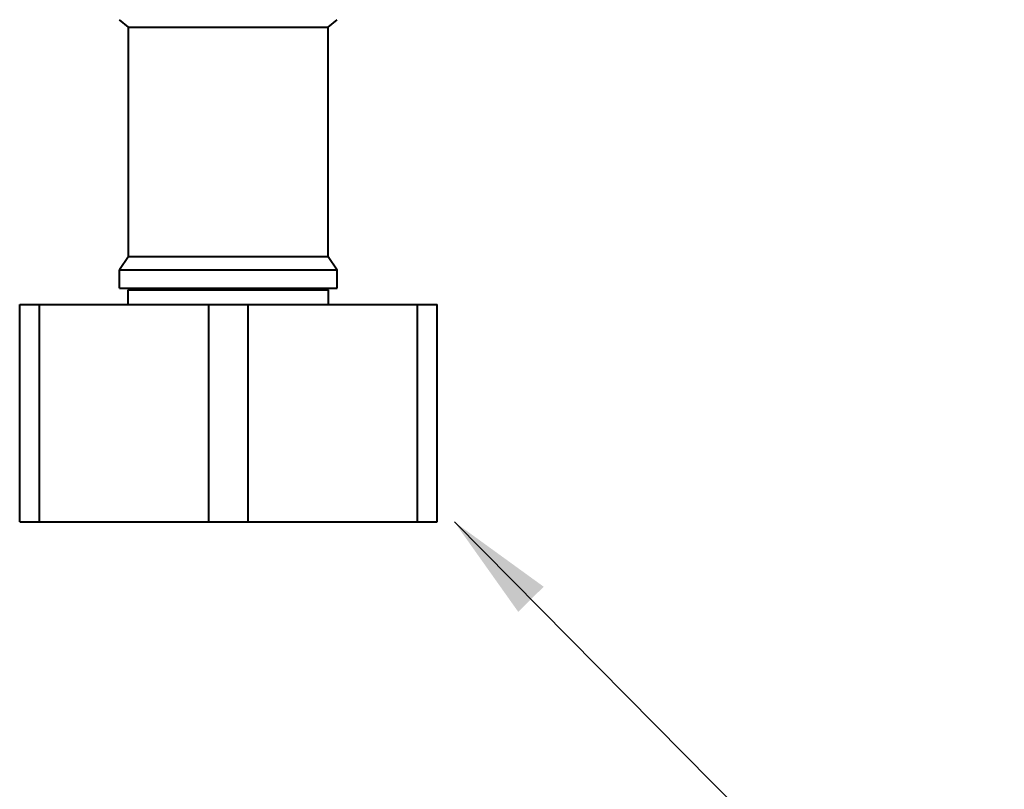
# Model space of a CAD drawing. Units: millimetres. Extents: x 715 to 1233, y 98 to 743.
# Drawn here: x 739 to 793, y 153 to 196 of the extents above; entities that cross this region are included whole.
import ezdxf

# ---------------------------------------------------------------- set-up
doc = ezdxf.new("R2010")
doc.units = ezdxf.units.MM
doc.header["$LTSCALE"] = 0.1
doc.styles.add('BLAIR ITC', font='blair-itc-medium.ttf', dxfattribs={"height": 8})
doc.dimstyles.new('BLAIR ITC', dxfattribs={"dimtxt": 8, "dimasz": 6, "dimexe": 3, "dimexo": 1.5, "dimgap": 1.5, "dimtad": 0, "dimdec": 0, "dimdsep": 46, "dimtxsty": 'BLAIR ITC', "dimcen": 0.09, "dimclrd": 8, "dimclre": 8, "dimclrt": 256, "dimadec": 0, "dimazin": 0, "dimtfac": 1, "dimtdec": 0, "dimtmove": 0, "dimatfit": 3, "dimfxl": 1, "dimtfill": 1, "dimtolj": 1, "dimtzin": 0, "dimarcsym": 0})

msp = doc.modelspace()

# ---------------------------------------------------------------- linework, layer by layer
at = {"lineweight": 40, "extrusion": (2.25865e-17, 1, 2.22045e-16)}
for p, q in [((744.594, 195.247), (744.094, 195.658)), ((755.594, 195.247), (756.094, 195.658)), ((744.594, 195.247), (755.594, 195.247)), ((744.594, 182.6), (744.594, 195.247)), ((755.594, 182.6), (755.594, 195.247)), ((744.594, 182.6), (744.094, 181.858)), ((744.594, 182.6), (755.594, 182.6)), ((755.594, 182.6), (756.094, 181.858)), ((744.094, 181.858), (756.094, 181.858)), ((744.094, 180.858), (744.094, 181.858)), ((756.094, 180.858), (756.094, 181.858)), ((744.094, 180.858), (756.094, 180.858)), ((744.57, 180.758), (755.619, 180.758)), ((744.57, 179.958), (744.57, 180.758)), ((745.094, 180.758), (745.094, 180.858)), ((755.094, 180.758), (755.094, 180.858)), ((755.619, 179.958), (755.619, 180.758)), ((738.594, 179.958), (761.594, 179.958)), ((738.594, 167.958), (738.594, 179.958)), ((739.677, 167.958), (739.677, 179.958)), ((749.011, 167.958), (749.011, 179.958)), ((751.177, 167.958), (751.177, 179.958)), ((760.511, 167.958), (760.511, 179.958)), ((761.594, 167.958), (761.594, 179.958)), ((738.594, 167.958), (761.594, 167.958))]:
    msp.add_line(p, q, dxfattribs=at)

# ---------------------------------------------------------------- leaders
at = {"lineweight": 40}
msp.add_leader([(762.547, 167.958), (782.85, 147.438), (792.85, 147.438)], dimstyle='BLAIR ITC', override={"dimgap": 1.5, "dimtad": 0}, dxfattribs=at)

doc.saveas('drawing.dxf')
